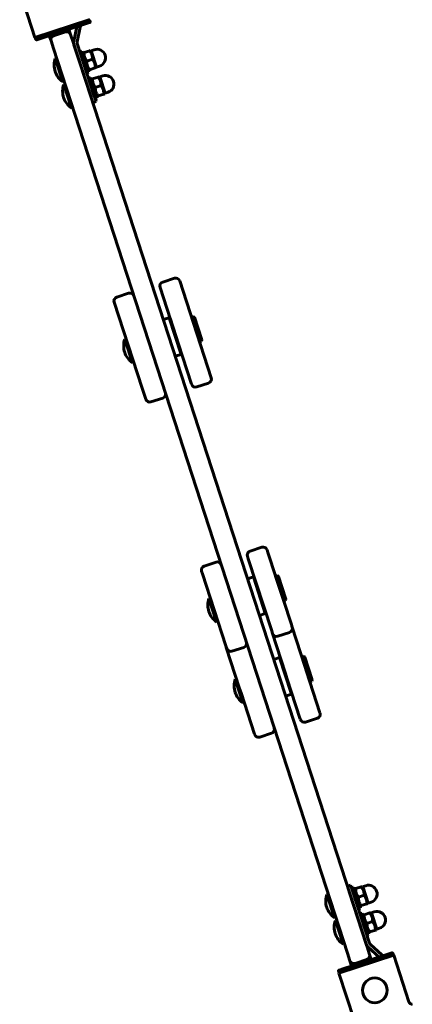
# Model space of a CAD drawing. Units: millimetres. Extents: x -2958 to 2954, y -2887 to 2887.
# Drawn here: x 1176 to 1461, y 59 to 774 of the extents above; entities that cross this region are included whole.
import ezdxf

# ---------------------------------------------------------------- set-up
doc = ezdxf.new("R2010")
doc.units = ezdxf.units.MM
doc.linetypes.add('K5LT_BASIC', pattern=[0])

msp = doc.modelspace()

# ---------------------------------------------------------------- linework, layer by layer
at = {"color": 150, "linetype": 'K5LT_BASIC', "lineweight": 60}
for p, q in [((1175.9, 795), (1186.93, 761.03)), ((1226.77, 773.98), (1186.93, 761.03)), ((1227, 772.47), (1226.54, 773.9)), ((1226.68, 771.84), (1188.27, 759.36)), ((1209.11, 765.08), (1200.55, 762.3)), ((1212.89, 763.16), (1211.66, 766.96)), ((1215.16, 758.35), (1217.38, 768.82)), ((1217.6, 757.83), (1219.89, 768.58)), ((1187.63, 759.68), (1187.17, 761.11)), ((1198.63, 758.52), (1197.39, 762.32)), ((1200.44, 752.93), (1198.63, 758.52)), ((1214.71, 757.57), (1212.89, 763.16)), ((1428.02, 101.07), (1214.71, 757.57)), ((1413.75, 96.44), (1200.44, 752.93)), ((1227.42, 718.46), (1215.29, 755.77)), ((1229.79, 719.23), (1217.67, 756.54)), ((1219.6, 750.61), (1221.12, 751.11)), ((1221.12, 751.11), (1226.06, 735.89)), ((1226.74, 751.36), (1222.6, 750.01)), ((1226.74, 751.36), (1227.3, 751.54)), ((1228.03, 750.88), (1227.3, 751.54)), ((1227.84, 751.45), (1229.98, 752.15)), ((1227.84, 751.45), (1231.7, 739.56)), ((1202.64, 746.16), (1201.69, 745.85)), ((1207.25, 728.73), (1201.69, 745.85)), ((1222.05, 749.83), (1221.84, 748.87)), ((1222.05, 749.83), (1222.6, 750.01)), ((1228.75, 745.18), (1224.61, 743.83)), ((1226.07, 737.47), (1225.34, 738.13)), ((1226.62, 737.65), (1226.07, 737.47)), ((1230.76, 739), (1226.62, 737.65)), ((1231.31, 739.17), (1230.76, 739)), ((1231.52, 740.13), (1231.31, 739.17)), ((1231.7, 739.56), (1233.84, 740.26)), ((1208.21, 729.04), (1207.25, 728.73)), ((1224.54, 735.4), (1226.06, 735.89)), ((1225.78, 731.59), (1227.3, 732.09)), ((1227.3, 732.09), (1232.24, 716.87)), ((1228.23, 730.81), (1228.02, 729.85)), ((1228.23, 730.81), (1228.78, 730.99)), ((1232.92, 732.34), (1228.78, 730.99)), ((1232.92, 732.34), (1233.48, 732.52)), ((1234.21, 731.86), (1233.48, 732.52)), ((1234.02, 732.43), (1236.16, 733.13)), ((1234.02, 732.43), (1237.88, 720.54)), ((1208.82, 727.14), (1207.87, 726.83)), ((1213.44, 709.71), (1207.87, 726.83)), ((1234.93, 726.16), (1230.79, 724.81)), ((1228.96, 713.7), (1227.42, 718.46)), ((1229.79, 719.23), (1231.34, 714.47)), ((1230.72, 716.38), (1232.24, 716.87)), ((1232.25, 718.45), (1231.52, 719.11)), ((1232.8, 718.63), (1232.25, 718.45)), ((1236.94, 719.97), (1232.8, 718.63)), ((1237.49, 720.15), (1236.94, 719.97)), ((1237.7, 721.11), (1237.49, 720.15)), ((1237.88, 720.54), (1240.02, 721.24)), ((1214.39, 710.02), (1213.44, 709.71)), ((1228.96, 713.7), (1231.34, 714.47)), ((1279.69, 583.45), (1288.25, 586.23)), ((1277.77, 579.67), (1287.75, 548.94)), ((1292.03, 584.3), (1302.02, 553.57)), ((1254.97, 575.41), (1246.41, 572.63)), ((1264.73, 506.52), (1244.48, 568.85)), ((1284.4, 557.64), (1280.12, 556.25)), ((1293.05, 531.01), (1284.4, 557.64)), ((1284.4, 557.64), (1285.03, 557.32)), ((1301.96, 558.61), (1300.53, 558.15)), ((1301.96, 558.61), (1302.7, 557.94)), ((1307.83, 540.54), (1301.96, 558.61)), ((1308.04, 541.52), (1302.7, 557.94)), ((1293.37, 531.64), (1285.03, 557.32)), ((1302.02, 553.57), (1314.9, 513.92)), ((1287.75, 548.94), (1300.64, 509.29)), ((1252.18, 541.91), (1253.13, 542.22)), ((1252.18, 541.91), (1257.75, 524.79)), ((1307.83, 540.54), (1306.4, 540.08)), ((1307.83, 540.54), (1308.04, 541.52)), ((1257.15, 529.86), (1258.7, 525.1)), ((1293.05, 531.01), (1288.77, 529.62)), ((1293.05, 531.01), (1293.37, 531.64)), ((1293.05, 531.01), (1293.05, 531.01)), ((1293.37, 531.64), (1293.37, 531.64)), ((1257.75, 524.79), (1258.7, 525.1)), ((1304.42, 507.36), (1312.98, 510.14)), ((1267.35, 498.47), (1264.73, 506.52)), ((1279.69, 499.33), (1271.13, 496.55)), ((1351.69, 391), (1343.13, 388.22)), ((1355.47, 389.07), (1356.09, 387.17)), ((1373.08, 334.86), (1356.09, 387.17)), ((1318.4, 380.18), (1309.84, 377.4)), ((1341.82, 382.53), (1341.2, 384.44)), ((1358.82, 330.23), (1341.82, 382.53)), ((1308.53, 371.72), (1307.92, 373.62)), ((1325.53, 319.41), (1308.53, 371.72)), ((1345.52, 369.54), (1341.24, 368.15)), ((1354.17, 342.91), (1345.52, 369.54)), ((1345.52, 369.54), (1346.15, 369.22)), ((1363.08, 370.51), (1361.65, 370.05)), ((1367.52, 351.98), (1361.65, 370.05)), ((1363.08, 370.51), (1363.82, 369.85)), ((1368.95, 352.44), (1363.08, 370.51)), ((1369.15, 353.42), (1363.82, 369.85)), ((1313.3, 353.82), (1314.25, 354.12)), ((1313.3, 353.82), (1318.86, 336.7)), ((1368.95, 352.44), (1367.52, 351.98)), ((1368.95, 352.44), (1369.15, 353.42)), ((1354.17, 342.91), (1354.49, 343.54)), ((1318.86, 336.7), (1319.81, 337.01)), ((1354.17, 342.91), (1349.89, 341.52)), ((1359.43, 328.32), (1358.82, 330.23)), ((1359.15, 329.19), (1359.07, 329.44)), ((1368.84, 299.38), (1359.15, 329.19)), ((1371.77, 329.18), (1363.21, 326.4)), ((1373.08, 334.86), (1373.7, 332.96)), ((1373.42, 333.82), (1373.34, 334.08)), ((1383.11, 304.01), (1373.42, 333.82)), ((1326.15, 317.51), (1325.53, 319.41)), ((1325.87, 318.37), (1325.79, 318.62)), ((1335.55, 288.56), (1325.87, 318.37)), ((1338.49, 318.36), (1329.93, 315.58)), ((1364.57, 310.89), (1360.29, 309.5)), ((1372.97, 285.05), (1364.57, 310.89)), ((1364.57, 310.89), (1365.2, 310.57)), ((1382.13, 311.87), (1380.7, 311.4)), ((1386.58, 293.33), (1380.7, 311.4)), ((1382.13, 311.87), (1382.87, 311.2)), ((1388, 293.8), (1382.13, 311.87)), ((1388.21, 294.77), (1382.87, 311.2)), ((1384.18, 300.72), (1383.11, 304.01)), ((1393.86, 270.91), (1384.18, 300.72)), ((1332.36, 295.17), (1333.31, 295.48)), ((1332.36, 295.17), (1337.92, 278.05)), ((1369.91, 296.08), (1368.84, 299.38)), ((1379.59, 266.28), (1369.91, 296.08)), ((1388, 293.8), (1386.58, 293.33)), ((1388, 293.8), (1388.21, 294.77)), ((1336.62, 285.27), (1335.55, 288.56)), ((1346.31, 255.46), (1336.62, 285.27)), ((1373.23, 284.26), (1368.95, 282.87)), ((1373.23, 284.26), (1372.97, 285.05)), ((1373.23, 284.26), (1373.55, 284.89)), ((1337.92, 278.05), (1338.87, 278.36)), ((1379.68, 266.02), (1379.59, 266.28)), ((1392.02, 266.88), (1383.46, 264.1)), ((1393.94, 270.66), (1393.86, 270.91)), ((1346.39, 255.21), (1346.31, 255.46)), ((1358.73, 256.06), (1350.17, 253.28)), ((1413.75, 144.97), (1416.13, 145.74)), ((1413.75, 144.97), (1415.3, 140.21)), ((1417.68, 140.99), (1416.13, 145.74)), ((1416.75, 143.84), (1418.27, 144.33)), ((1423.21, 129.12), (1418.27, 144.33)), ((1419.2, 143.06), (1419, 142.1)), ((1419.75, 143.24), (1419.2, 143.06)), ((1423.9, 144.59), (1419.75, 143.24)), ((1424.45, 144.76), (1423.9, 144.59)), ((1425.18, 144.11), (1424.45, 144.76)), ((1424.99, 144.68), (1427.13, 145.37)), ((1428.86, 132.79), (1424.99, 144.68)), ((1399.8, 139.38), (1398.85, 139.07)), ((1398.85, 139.07), (1404.41, 121.95)), ((1415.3, 140.21), (1427.42, 102.9)), ((1417.68, 140.99), (1429.8, 103.67)), ((1425.91, 138.4), (1421.76, 137.06)), ((1421.69, 128.62), (1423.21, 129.12)), ((1423.22, 130.7), (1422.49, 131.35)), ((1423.22, 130.7), (1423.77, 130.87)), ((1427.91, 132.22), (1423.77, 130.87)), ((1427.91, 132.22), (1428.47, 132.4)), ((1428.67, 133.36), (1428.47, 132.4)), ((1428.86, 132.79), (1431, 133.49)), ((1405.36, 122.26), (1404.41, 121.95)), ((1422.93, 124.82), (1424.45, 125.31)), ((1429.4, 110.1), (1424.45, 125.31)), ((1425.38, 124.04), (1425.18, 123.08)), ((1425.93, 124.22), (1425.38, 124.04)), ((1430.08, 125.56), (1425.93, 124.22)), ((1430.63, 125.74), (1430.08, 125.56)), ((1431.36, 125.09), (1430.63, 125.74)), ((1431.17, 125.66), (1433.31, 126.35)), ((1435.04, 113.77), (1431.17, 125.66)), ((1405.98, 120.36), (1405.03, 120.05)), ((1405.03, 120.05), (1410.59, 102.93)), ((1432.09, 119.38), (1427.94, 118.04)), ((1435.04, 113.77), (1437.18, 114.46)), ((1427.87, 109.6), (1429.4, 110.1)), ((1429.4, 111.67), (1428.67, 112.33)), ((1429.4, 111.67), (1429.95, 111.85)), ((1434.09, 113.2), (1429.95, 111.85)), ((1434.09, 113.2), (1434.65, 113.38)), ((1434.85, 114.34), (1434.65, 113.38)), ((1411.54, 103.24), (1410.59, 102.93)), ((1410.94, 105.09), (1411.54, 103.24)), ((1429.82, 95.51), (1428.02, 101.07)), ((1428.83, 100.73), (1436.78, 93.57)), ((1430.5, 102.59), (1438.67, 95.24)), ((1447.41, 94.92), (1407.57, 81.98)), ((1446.08, 96.59), (1407.67, 84.11)), ((1410.53, 85.04), (1436.78, 93.57)), ((1415.56, 90.88), (1413.75, 96.44)), ((1431.06, 91.71), (1429.82, 95.51)), ((1439.4, 94.42), (1443.22, 95.66)), ((1443.22, 95.66), (1446.08, 96.59)), ((1446.71, 96.27), (1447.17, 94.84)), ((1458.45, 60.95), (1447.41, 94.92)), ((1416.79, 87.07), (1415.56, 90.88)), ((1427.9, 91.73), (1419.34, 88.95)), ((1407.35, 83.48), (1407.81, 82.05)), ((1418.61, 48.01), (1407.57, 81.98)), ((1407.67, 84.11), (1410.53, 85.04))]:
    msp.add_line(p, q, dxfattribs=at)
msp.add_circle((1433.67, 69.43), 9, dxfattribs=at)
for centre, radius, start, end in [((1210.04, 762.23), 3, 18, 108), ((1210.04, 762.23), 3, 18, 108), ((1215, 769.62), 5, 348, 0.5424), ((1201.48, 759.45), 3, 108, 198), ((1220.05, 757.31), 5, 168, 198), ((1220.05, 757.31), 2.5, 168, 198), ((1231.91, 746.2), 6.25, 18, 108), ((1215.89, 741), 15, 161.1301, 198), ((1231.91, 746.2), 6.25, 288, 18), ((1215.89, 741), 15, 198, 234.8699), ((1238.09, 727.18), 6.25, 18, 108), ((1238.09, 727.18), 6.25, 288, 18), ((1222.07, 721.98), 15, 161.1301, 198), ((1222.07, 721.98), 15, 198, 234.8699), ((1289.18, 583.38), 3, 18, 108), ((1280.62, 580.59), 3, 108, 198), ((1247.33, 569.78), 3, 108, 198), ((1255.89, 572.56), 3, 18, 108), ((1266.38, 537.06), 15, 161.1301, 198), ((1266.38, 537.06), 15, 198, 234.8699), ((1303.49, 510.22), 3, 198, 288), ((1312.05, 513), 3, 288, 18), ((1278.76, 502.18), 3, 288, 18), ((1270.2, 499.4), 3, 198, 288), ((1344.06, 385.36), 3, 108, 198), ((1352.62, 388.14), 3, 18, 108), ((1319.33, 377.33), 3, 18, 108), ((1310.77, 374.55), 3, 108, 198), ((1327.49, 348.96), 15, 161.1301, 198), ((1327.49, 348.96), 15, 198, 234.8699), ((1370.85, 332.03), 3, 288, 18), ((1337.56, 321.22), 3, 288, 18), ((1362.29, 329.25), 3, 198, 288), ((1329, 318.44), 3, 198, 288), ((1346.55, 290.32), 15, 161.1301, 198), ((1346.55, 290.32), 15, 198, 234.8699), ((1382.53, 266.95), 3, 198, 288), ((1391.09, 269.73), 3, 288, 18), ((1357.8, 258.92), 3, 288, 18), ((1349.24, 256.14), 3, 198, 288), ((1429.06, 139.43), 6.25, 18, 108), ((1413.04, 134.22), 15, 161.1301, 198), ((1429.06, 139.43), 6.25, 288, 18), ((1413.04, 134.22), 15, 198, 234.8699), ((1435.24, 120.41), 6.25, 18, 108), ((1435.24, 120.41), 6.25, 288, 18), ((1419.22, 115.2), 15, 161.1301, 198), ((1419.22, 115.2), 15, 198, 234.8699), ((1432.18, 104.45), 5, 198, 228), ((1432.18, 104.45), 2.5, 198, 228), ((1426.97, 94.59), 3, 288, 18), ((1426.97, 94.59), 3, 288, 18), ((1435.33, 91.52), 5, 35.4576, 48), ((1418.41, 91.81), 3, 198, 288)]:
    msp.add_arc(centre, radius, start, end, dxfattribs=at)
for points, knots in [([(1227, 772.47), (1227.01, 772.44), (1227.02, 772.39), (1227.03, 772.3), (1227.02, 772.24), (1227.01, 772.18), (1226.98, 772.11), (1226.94, 772.03), (1226.86, 771.94), (1226.77, 771.88), (1226.7, 771.85), (1226.68, 771.84)], [0, 0, 0, 0, 1.430826, 2.609207, 3.732046, 4.267432, 5.476377, 7.010312, 8.432392, 10.769686, 12, 12, 12, 12]), ([(1188.27, 759.36), (1188.23, 759.35), (1188.16, 759.33), (1188.05, 759.34), (1187.95, 759.36), (1187.85, 759.41), (1187.76, 759.47), (1187.7, 759.55), (1187.66, 759.62), (1187.64, 759.66), (1187.63, 759.68)], [0, 0, 0, 0, 1.644132, 2.864897, 4.453846, 6.093688, 7.610026, 8.984778, 10.194437, 11, 11, 11, 11]), ([(1228.75, 745.18), (1228.76, 745.56), (1228.74, 746.14), (1228.66, 746.85), (1228.59, 747.3), (1228.51, 747.69), (1228.42, 748.05), (1228.32, 748.4), (1228.2, 748.76), (1228.06, 749.11), (1227.88, 749.52), (1227.62, 750.02), (1227.24, 750.66), (1226.93, 751.11), (1226.74, 751.36)], [0, 0, 0, 0, 2.598015, 3.881107, 4.839601, 5.73075, 6.542456, 7.383598, 8.245263, 9.112845, 9.974779, 11.253998, 12.931751, 15, 15, 15, 15]), ([(1222.6, 750.01), (1222.6, 749.63), (1222.61, 749.05), (1222.69, 748.34), (1222.76, 747.89), (1222.84, 747.5), (1222.93, 747.14), (1223.03, 746.79), (1223.16, 746.43), (1223.3, 746.08), (1223.48, 745.67), (1223.73, 745.17), (1224.11, 744.53), (1224.43, 744.08), (1224.61, 743.83)], [0, 0, 0, 0, 2.598015, 3.881107, 4.839601, 5.73075, 6.542456, 7.383598, 8.245263, 9.112845, 9.974779, 11.253998, 12.931751, 15, 15, 15, 15]), ([(1224.61, 743.83), (1224.61, 743.45), (1224.62, 742.87), (1224.7, 742.16), (1224.77, 741.7), (1224.85, 741.32), (1224.94, 740.96), (1225.04, 740.61), (1225.17, 740.25), (1225.31, 739.9), (1225.48, 739.49), (1225.74, 738.99), (1226.12, 738.35), (1226.44, 737.9), (1226.62, 737.65)], [0, 0, 0, 0, 2.598015, 3.881107, 4.839601, 5.73075, 6.542456, 7.383598, 8.245263, 9.112845, 9.974779, 11.253998, 12.931751, 15, 15, 15, 15]), ([(1230.76, 739), (1230.76, 739.38), (1230.75, 739.96), (1230.67, 740.67), (1230.6, 741.12), (1230.52, 741.5), (1230.43, 741.87), (1230.33, 742.22), (1230.2, 742.58), (1230.06, 742.93), (1229.89, 743.33), (1229.63, 743.84), (1229.25, 744.47), (1228.93, 744.93), (1228.75, 745.18)], [0, 0, 0, 0, 2.598015, 3.881107, 4.839601, 5.73075, 6.542456, 7.383598, 8.245263, 9.112845, 9.974779, 11.253998, 12.931751, 15, 15, 15, 15]), ([(1228.78, 730.99), (1228.78, 730.61), (1228.79, 730.03), (1228.87, 729.32), (1228.94, 728.87), (1229.02, 728.48), (1229.11, 728.12), (1229.22, 727.77), (1229.34, 727.41), (1229.48, 727.06), (1229.66, 726.65), (1229.91, 726.15), (1230.29, 725.51), (1230.61, 725.06), (1230.79, 724.81)], [0, 0, 0, 0, 2.598015, 3.881107, 4.839601, 5.73075, 6.542456, 7.383598, 8.245263, 9.112845, 9.974779, 11.253998, 12.931751, 15, 15, 15, 15]), ([(1234.93, 726.16), (1234.94, 726.54), (1234.92, 727.12), (1234.84, 727.83), (1234.77, 728.28), (1234.69, 728.67), (1234.6, 729.03), (1234.5, 729.38), (1234.38, 729.74), (1234.24, 730.09), (1234.06, 730.5), (1233.8, 731), (1233.42, 731.63), (1233.11, 732.09), (1232.92, 732.34)], [0, 0, 0, 0, 2.598015, 3.881107, 4.839601, 5.73075, 6.542456, 7.383598, 8.245263, 9.112845, 9.974779, 11.253998, 12.931751, 15, 15, 15, 15]), ([(1230.79, 724.81), (1230.79, 724.42), (1230.8, 723.85), (1230.88, 723.14), (1230.95, 722.68), (1231.03, 722.3), (1231.12, 721.94), (1231.22, 721.58), (1231.35, 721.23), (1231.49, 720.87), (1231.67, 720.47), (1231.92, 719.97), (1232.3, 719.33), (1232.62, 718.87), (1232.8, 718.63)], [0, 0, 0, 0, 2.598015, 3.881107, 4.839601, 5.73075, 6.542456, 7.383598, 8.245263, 9.112845, 9.974779, 11.253998, 12.931751, 15, 15, 15, 15]), ([(1236.94, 719.97), (1236.94, 720.36), (1236.93, 720.94), (1236.85, 721.64), (1236.78, 722.1), (1236.7, 722.48), (1236.61, 722.85), (1236.51, 723.2), (1236.38, 723.56), (1236.25, 723.91), (1236.07, 724.31), (1235.81, 724.81), (1235.43, 725.45), (1235.12, 725.91), (1234.93, 726.16)], [0, 0, 0, 0, 2.598015, 3.881107, 4.839601, 5.73075, 6.542456, 7.383598, 8.245263, 9.112845, 9.974779, 11.253998, 12.931751, 15, 15, 15, 15]), ([(1421.76, 137.06), (1421.53, 137.37), (1421.21, 137.84), (1420.85, 138.46), (1420.64, 138.87), (1420.48, 139.23), (1420.34, 139.57), (1420.22, 139.92), (1420.11, 140.28), (1420, 140.71), (1419.9, 141.21), (1419.78, 142.06), (1419.75, 142.75), (1419.75, 143.24)], [0, 0, 0, 0, 2.424814, 3.622366, 4.516961, 5.3487, 6.106293, 6.891358, 7.695579, 8.505322, 9.710087, 10.897238, 14, 14, 14, 14]), ([(1423.9, 144.59), (1424.13, 144.27), (1424.45, 143.8), (1424.81, 143.18), (1425.01, 142.77), (1425.18, 142.41), (1425.32, 142.07), (1425.44, 141.72), (1425.55, 141.36), (1425.66, 140.93), (1425.76, 140.44), (1425.88, 139.58), (1425.91, 138.9), (1425.91, 138.4)], [0, 0, 0, 0, 2.424814, 3.622366, 4.516961, 5.3487, 6.106293, 6.891358, 7.695579, 8.505322, 9.710087, 10.897238, 14, 14, 14, 14]), ([(1423.77, 130.87), (1423.54, 131.18), (1423.22, 131.66), (1422.86, 132.28), (1422.65, 132.69), (1422.49, 133.05), (1422.35, 133.39), (1422.23, 133.74), (1422.12, 134.1), (1422, 134.53), (1421.91, 135.02), (1421.79, 135.88), (1421.76, 136.56), (1421.76, 137.06)], [0, 0, 0, 0, 2.424814, 3.622366, 4.516961, 5.3487, 6.106293, 6.891358, 7.695579, 8.505322, 9.710087, 10.897238, 14, 14, 14, 14]), ([(1425.91, 138.4), (1426.13, 138.09), (1426.46, 137.62), (1426.81, 137), (1427.02, 136.59), (1427.19, 136.23), (1427.33, 135.89), (1427.45, 135.54), (1427.56, 135.18), (1427.67, 134.75), (1427.77, 134.25), (1427.89, 133.4), (1427.92, 132.71), (1427.91, 132.22)], [0, 0, 0, 0, 2.424814, 3.622366, 4.516961, 5.3487, 6.106293, 6.891358, 7.695579, 8.505322, 9.710087, 10.897238, 14, 14, 14, 14]), ([(1427.94, 118.04), (1427.71, 118.35), (1427.39, 118.82), (1427.03, 119.44), (1426.82, 119.85), (1426.66, 120.21), (1426.52, 120.55), (1426.4, 120.9), (1426.29, 121.26), (1426.18, 121.69), (1426.08, 122.18), (1425.96, 123.04), (1425.93, 123.72), (1425.93, 124.22)], [0, 0, 0, 0, 2.424814, 3.622366, 4.516961, 5.3487, 6.106293, 6.891358, 7.695579, 8.505322, 9.710087, 10.897238, 14, 14, 14, 14]), ([(1430.08, 125.56), (1430.31, 125.25), (1430.63, 124.78), (1430.99, 124.16), (1431.2, 123.75), (1431.36, 123.39), (1431.5, 123.05), (1431.62, 122.7), (1431.73, 122.34), (1431.84, 121.91), (1431.94, 121.42), (1432.06, 120.56), (1432.09, 119.87), (1432.09, 119.38)], [0, 0, 0, 0, 2.424814, 3.622366, 4.516961, 5.3487, 6.106293, 6.891358, 7.695579, 8.505322, 9.710087, 10.897238, 14, 14, 14, 14]), ([(1429.95, 111.85), (1429.72, 112.16), (1429.4, 112.64), (1429.04, 113.26), (1428.83, 113.67), (1428.67, 114.02), (1428.53, 114.37), (1428.41, 114.72), (1428.3, 115.08), (1428.18, 115.51), (1428.09, 116), (1427.97, 116.86), (1427.94, 117.54), (1427.94, 118.04)], [0, 0, 0, 0, 2.424814, 3.622366, 4.516961, 5.3487, 6.106293, 6.891358, 7.695579, 8.505322, 9.710087, 10.897238, 14, 14, 14, 14]), ([(1432.09, 119.38), (1432.31, 119.07), (1432.64, 118.6), (1432.99, 117.98), (1433.2, 117.57), (1433.37, 117.21), (1433.51, 116.86), (1433.63, 116.52), (1433.74, 116.16), (1433.85, 115.73), (1433.95, 115.23), (1434.07, 114.37), (1434.1, 113.69), (1434.09, 113.2)], [0, 0, 0, 0, 2.424814, 3.622366, 4.516961, 5.3487, 6.106293, 6.891358, 7.695579, 8.505322, 9.710087, 10.897238, 14, 14, 14, 14]), ([(1446.71, 96.27), (1446.7, 96.3), (1446.68, 96.36), (1446.63, 96.42), (1446.59, 96.47), (1446.55, 96.51), (1446.49, 96.55), (1446.41, 96.59), (1446.3, 96.61), (1446.19, 96.62), (1446.11, 96.6), (1446.08, 96.59)], [0, 0, 0, 0, 1.590461, 2.609207, 3.732046, 4.267432, 5.476377, 7.010312, 8.226663, 10.345997, 12, 12, 12, 12]), ([(1407.67, 84.11), (1407.63, 84.1), (1407.57, 84.07), (1407.48, 84.01), (1407.41, 83.93), (1407.36, 83.84), (1407.33, 83.75), (1407.32, 83.68), (1407.32, 83.61), (1407.33, 83.54), (1407.34, 83.49), (1407.35, 83.48)], [0, 0, 0, 0, 1.793599, 3.125342, 4.858741, 6.431046, 8.101578, 8.763035, 9.801576, 11.24965, 12, 12, 12, 12]), ([(1458.29, 61.34), (1458.33, 61.23), (1458.41, 61.01), (1458.58, 60.7), (1458.78, 60.42), (1459.01, 60.16), (1459.28, 59.92), (1459.56, 59.71), (1459.85, 59.56), (1460.12, 59.44), (1460.4, 59.35), (1460.66, 59.29), (1460.83, 59.27), (1460.88, 59.27)], [0, 0, 0, 0, 1.401697, 2.777579, 4.126447, 5.509532, 6.902738, 8.280114, 9.698248, 10.770948, 11.834218, 13.274711, 14, 14, 14, 14])]:
    msp.add_open_spline(points, degree=3, knots=knots, dxfattribs=at)

doc.saveas('drawing.dxf')
